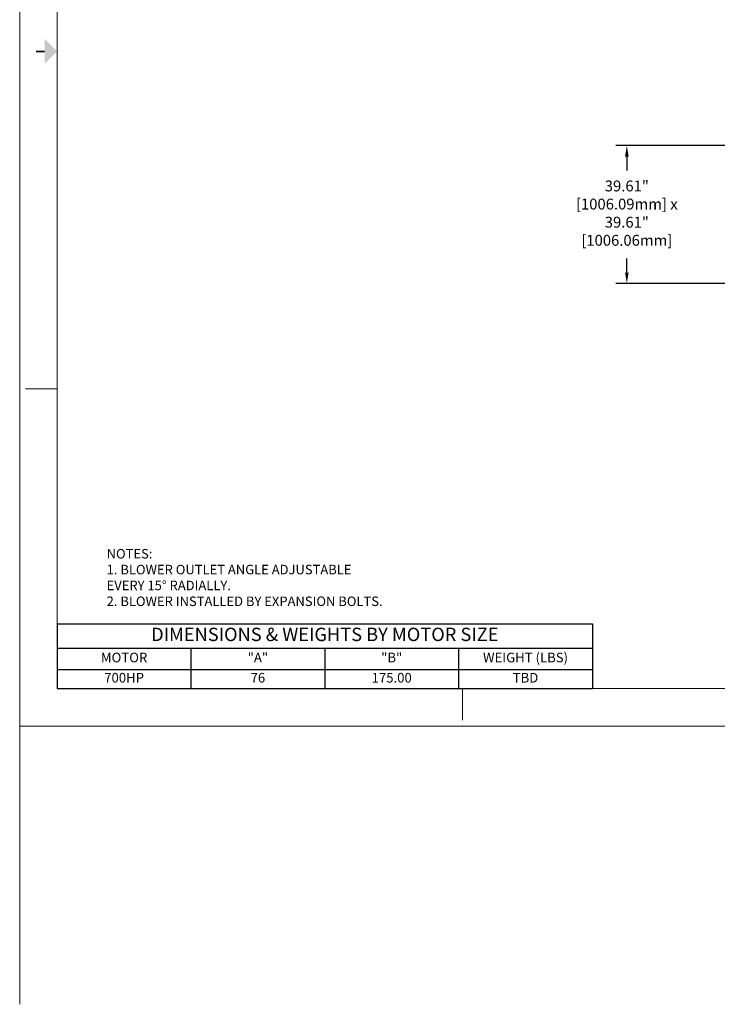
# Model space of a CAD drawing. Units: inches. Extents: x 0 to 1697, y -2418 to 389.
# Drawn here: x 0 to 200, y -2418 to -2135 of the extents above; entities that cross this region are included whole.
import ezdxf
from ezdxf.enums import TextEntityAlignment as Align

# ---------------------------------------------------------------- set-up
doc = ezdxf.new("R2010")
doc.units = ezdxf.units.IN
doc.header["$MEASUREMENT"] = 0
doc.layers.add('06___ANNOTATIONS', color=7, linetype='Continuous')
doc.layers.add('Title Block', color=7, linetype='Continuous')
doc.styles.add('ACANSTS', font='romans.shx', dxfattribs={"height": 1})
doc.styles.add('Roman', font='romans')
doc.styles.get("Standard").update_dxf_attribs({"font": 'txt', "bigfont": 'gbcbig.shx'})
doc.dimstyles.new('ISO-25', dxfattribs={"dimscale": 25, "dimtxt": 0.125, "dimasz": 0.125, "dimexe": 0.125, "dimexo": 0.125, "dimgap": 0.0625, "dimtad": 0, "dimtih": 1, "dimtoh": 1, "dimdsep": 46, "dimtxsty": 'Standard', "dimcen": 0.25, "dimclrd": 256, "dimclre": 256, "dimclrt": 256, "dimadec": 0, "dimazin": 0, "dimtfac": 1, "dimtmove": 0, "dimatfit": 3, "dimfxl": 1, "dimarcsym": 0})

# ---------------------------------------------------------------- blocks, each defined once
blk = doc.blocks.new('Title Block')
at = {"layer": 'Title Block', "lineweight": 15}
for p, q in [((0, 18), (0, 0)), ((0.5, 17.5), (0.5, 0.5)), ((0.078, 4.5), (0.5, 4.5)), ((0.5, 0.5), (23.125, 0.5)), ((5.906, 0.078), (5.906, 0.5)), ((0, 0), (23.625, 0))]:
    blk.add_line(p, q, dxfattribs=at)
at = {"layer": 'Title Block', "lineweight": 15, "const_width": 0.0225}
blk.add_lwpolyline([(0.219, 9), (0.331, 9)], dxfattribs=at)
at = {"layer": 'Title Block', "lineweight": 15}
blk.add_solid([(0.331, 8.831), (0.331, 9.169), (0.5, 9)], dxfattribs=at)
at = {"layer": 'Title Block', "lineweight": 15, "style": 'ACANSTS'}
for tag, p, height in [('DRAWING_SUBTITLE', (17.724, 1.977), 0.203), ('CHECK_DATE', (15.834, 1.949), 0.135), ('ENG_DATE', (15.825, 1.611), 0.135), ('DRAWING_SUBTITLE', (17.721, 1.549), 0.203), ('MANUFACTURING', (14.794, 1.275), 0.135), ('MFG_DATE', (15.826, 1.278), 0.135), ('CONTROL', (14.794, 0.937), 0.135), ('CONTROL_DATE', (15.826, 0.94), 0.135), ('CAGE_CODE', (17.927, 0.916), 0.135)]:
    blk.add_attdef(tag, p, '', height=height, dxfattribs=at)
at = {"layer": 'Title Block', "lineweight": 15, "style": 'Roman', "flags": 8}
for tag, height, p in [('DWG_NUMBER', 0.281, (19.066, 1.147)), ('SCALE', 0.135, (18.103, 0.704)), ('SHEETNUMBER', 0.135, (21.256, 0.704)), ('TOTA_SHEETS', 0.135, (21.894, 0.702))]:
    blk.add_attdef(tag, text='', height=height, dxfattribs=at).set_placement(p, align=Align.TOP_LEFT)
at = {"layer": 'Title Block', "lineweight": 15, "style": 'ACANSTS'}
blk.add_attdef('REVISION', text='', height=0.135, dxfattribs=at).set_placement((22.849, 0.893), align=Align.CENTER)
blk = doc.blocks.new('*T255')
at = {"color": 0, "linetype": 'ByBlock', "lineweight": -2, "transparency": 16777216}
for p, q in [((0, 0), (153.81, 0)), ((0, 0), (0, -18.57)), ((153.81, 0), (153.81, -18.57)), ((0, -6.97), (153.81, -6.97)), ((38.45, -6.97), (38.45, -18.57)), ((76.9, -6.97), (76.9, -18.57)), ((115.36, -6.97), (115.36, -18.57)), ((0, -13.04), (153.81, -13.04)), ((0, -18.57), (153.81, -18.57))]:
    blk.add_line(p, q, dxfattribs=at)
at = {"color": 0, "transparency": 16777216, "attachment_point": 5, "style": 'Roman'}
for s, insert, char_height, width in [('DIMENSIONS & WEIGHTS BY MOTOR SIZE', (76.9, -3.49), 3.8452, 151.9629), ('MOTOR', (19.23, -10), 2.769, 36.6064), ('"A"', (57.68, -10), 2.769, 36.6064), ('"B"', (96.13, -10), 2.769, 36.6064), ('WEIGHT (LBS)', (134.58, -10), 2.7686, 36.6064), ('700HP', (19.23, -15.81), 2.769, 36.6064), ('175.00', (96.13, -15.81), 2.769, 36.6064), ('TBD', (134.58, -15.81), 2.769, 36.6064)]:
    blk.add_mtext(s, dxfattribs=dict(at, insert=insert, char_height=char_height, width=width))
at = {"color": 0, "transparency": 16777216, "insert": (57.68, -15.81), "char_height": 2.769, "width": 36.6064, "attachment_point": 5}
blk.add_mtext('76', dxfattribs=at)
blk = doc.blocks.new('*D299')
at = {"lineweight": -2, "transparency": 16777216}
for p, q in [((229.66, -2171.51), (171.02, -2171.51)), ((174.15, -2174.64), (174.15, -2178.67)), ((174.15, -2207.99), (174.15, -2203.96)), ((229.66, -2211.12), (171.02, -2211.12))]:
    blk.add_line(p, q, dxfattribs=at)
at = {"lineweight": 13, "transparency": 16777216}
for points in [[(173.63, -2174.64), (174.67, -2174.64), (174.15, -2171.51)], [(173.63, -2207.99), (174.67, -2207.99), (174.15, -2211.12)]]:
    blk.add_solid(points, dxfattribs=at)
at = {"layer": 'Defpoints', "color": 0, "lineweight": 13, "transparency": 16777216}
for p in [(232.79, -2171.51), (174.15, -2211.12), (232.79, -2211.12)]:
    blk.add_point(p, dxfattribs=at)
at = {"lineweight": 13, "transparency": 16777216, "insert": (174.15, -2191.32), "char_height": 3.125, "attachment_point": 5, "style": 'Roman'}
blk.add_mtext('39.61"\\P[1006.09mm] x\\P39.61"\\P[1006.06mm]', dxfattribs=at)

msp = doc.modelspace()

# ---------------------------------------------------------------- linework, layer by layer
at = {"color": 3, "lineweight": 13}
msp.add_line((-0.329, -2338.396), (-0.329, -2418.396), dxfattribs=at)

# ---------------------------------------------------------------- block references
at = {"xscale": 21.55297403275312, "yscale": 21.55297403275312, "zscale": 21.55297403275312}
msp.add_blockref('Title Block', (-0.329, -2338.396), dxfattribs=at)
msp.add_blockref('*T255', (10.448, -2309.046))

# ---------------------------------------------------------------- texts
at = {"layer": '06___ANNOTATIONS', "linetype": 'Continuous', "insert": (24.656, -2296.034), "char_height": 2.73438, "width": 6462.8443, "attachment_point": 4, "style": 'ACANSTS'}
msp.add_mtext('NOTES:\\P    1. BLOWER OUTLET ANGLE ADJUSTABLE\\P      EVERY 15%%D RADIALLY.\\P    2. BLOWER INSTALLED BY EXPANSION BOLTS.', dxfattribs=at)

# ---------------------------------------------------------------- dimensions: what is measured, and where the dimension line sits
at = {"color": 3, "lineweight": 13}
dim = msp.add_linear_dim(base=(174.15, -2211.119), p1=(232.786, -2171.513), p2=(232.786, -2211.119), angle=90, text='<>"\\P[1006.09mm] x\\P39.61"\\P[1006.06mm]', dimstyle='ISO-25', override={"dimtxsty": 'Roman'}, dxfattribs=at)
dim.commit()
dim.dimension.update_dxf_attribs({"geometry": '*D299', "text_midpoint": (174.15, -2191.316), "dimtype": 160})

doc.saveas('drawing.dxf')
